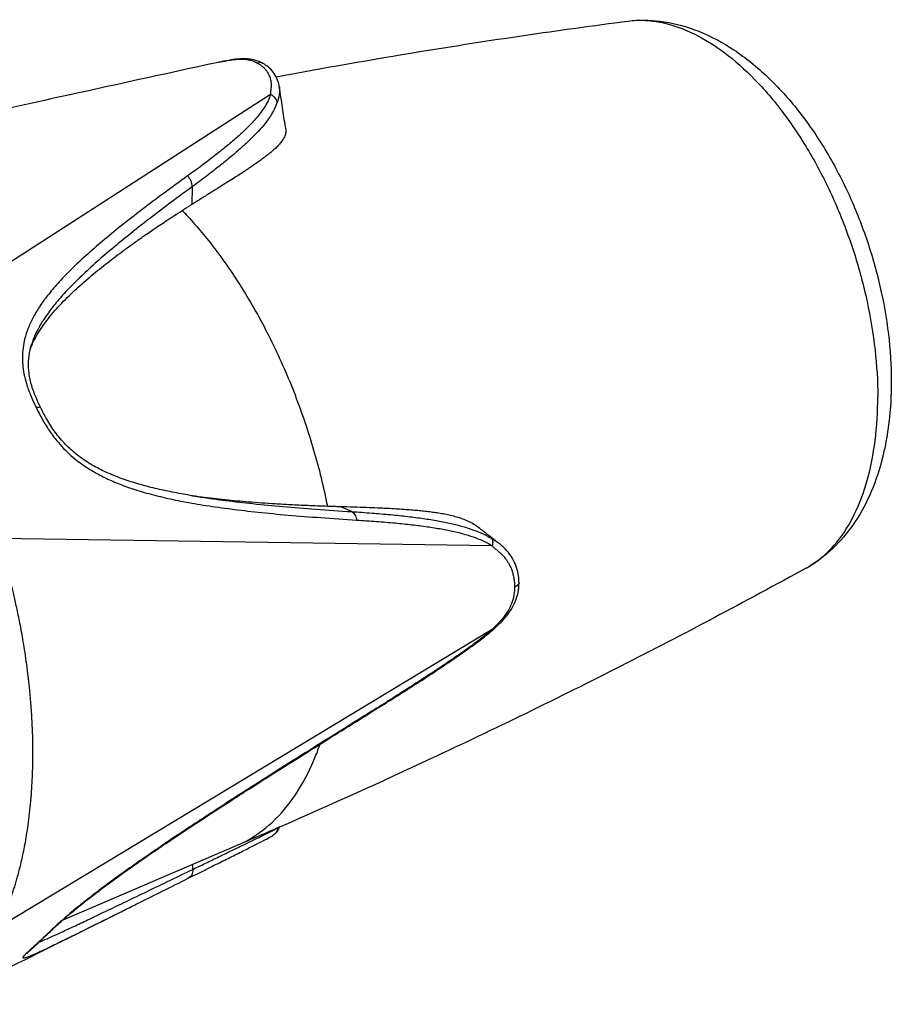
# Model space of a CAD drawing. Extents: x 0 to 210, y 0 to 297.
# Drawn here: x 53 to 67, y 54 to 71 of the extents above; entities that cross this region are included whole.
import ezdxf

# ---------------------------------------------------------------- set-up
doc = ezdxf.new("R2010")
doc.units = 0
doc.header["$LTSCALE"] = 19.36
doc.layers.get('0').update_dxf_attribs({"linetype": 'CONTINUOUS'})

msp = doc.modelspace()

# ---------------------------------------------------------------- linework, layer by layer
at = {"color": 7, "linetype": 'CONTINUOUS'}
for p, q in [((62.858, 70.702), (62.925, 70.709)), ((65.827, 61.626), (65.885, 61.66)), ((53.475, 55.783), (56.356, 57.013))]:
    msp.add_line(p, q, dxfattribs=at)
at = {"color": 9, "linetype": 'CONTINUOUS'}
for p, q in [((56.047, 70.016), (56.049, 70.016)), ((56.795, 69.998), (56.794, 69.998)), ((56.919, 69.483), (50.736, 65.498)), ((57.064, 69.616), (57.064, 69.615)), ((55.618, 67.951), (55.611, 67.655)), ((52.945, 65.319), (52.945, 65.318)), ((55.664, 62.814), (55.665, 62.814)), ((58.268, 62.557), (58.073, 62.643)), ((60.599, 61.99), (52.399, 62.113)), ((60.707, 62.035), (60.708, 62.034)), ((61.047, 61.376), (61.047, 61.376)), ((60.601, 60.599), (52.404, 55.661)), ((56.958, 57.183), (56.957, 57.182)), ((55.628, 56.619), (55.626, 56.701)), ((53.065, 55.401), (53.065, 55.401))]:
    msp.add_line(p, q, dxfattribs=at)
at = {"color": 7, "linetype": 'CONTINUOUS'}
for points, knots in [([(57.014, 69.775), (57.807, 69.924), (59.75, 70.265), (61.702, 70.552), (62.858, 70.702)], [0, 0, 0, 0, 0.409046, 1, 1, 1, 1]), ([(62.925, 70.709), (63.103, 70.724), (63.483, 70.709), (64.061, 70.544), (64.643, 70.231), (65.198, 69.779), (65.705, 69.216), (66.15, 68.566), (66.527, 67.852), (66.831, 67.094), (67.056, 66.308), (67.197, 65.513), (67.231, 64.98), (67.231, 64.717)], [0, 0, 0, 0, 0.066235, 0.139432, 0.220699, 0.309284, 0.40314, 0.500543, 0.600358, 0.701444, 0.802569, 0.902481, 1, 1, 1, 1]), ([(62.925, 70.709), (62.976, 70.713), (63.193, 70.721), (63.593, 70.654), (64.106, 70.43), (64.613, 70.077), (65.103, 69.605), (65.561, 69.029), (65.976, 68.366), (66.334, 67.634), (66.625, 66.857), (66.84, 66.056), (66.973, 65.256), (67.006, 64.723), (67.006, 64.463)], [0, 0, 0, 0, 0.01883, 0.080293, 0.148318, 0.224195, 0.308048, 0.399129, 0.496072, 0.597092, 0.700145, 0.803064, 0.903689, 1, 1, 1, 1]), ([(56.047, 70.016), (55.155, 69.821), (53.172, 69.386), (50.065, 68.707), (47.851, 68.223), (46.729, 67.977)], [0, 0, 0, 0, 0.287274, 0.638528, 1, 1, 1, 1]), ([(56.794, 69.998), (56.767, 70.013), (56.696, 70.045), (56.571, 70.074), (56.419, 70.077), (56.258, 70.057), (56.135, 70.034), (56.064, 70.02), (56.049, 70.016)], [0, 0, 0, 0, 0.122318, 0.303691, 0.503691, 0.716928, 0.939046, 1, 1, 1, 1]), ([(57.064, 69.615), (57.064, 69.621), (57.056, 69.667), (57.03, 69.751), (56.967, 69.857), (56.886, 69.94), (56.824, 69.981), (56.795, 69.998)], [0, 0, 0, 0, 0.034078, 0.289709, 0.539664, 0.793181, 1, 1, 1, 1]), ([(57.172, 68.91), (57.164, 68.961), (57.139, 69.121), (57.104, 69.356), (57.076, 69.54), (57.064, 69.616)], [0, 0, 0, 0, 0.218065, 0.680479, 1, 1, 1, 1]), ([(57.172, 68.908), (57.173, 68.905), (57.175, 68.885), (57.174, 68.846), (57.163, 68.811), (57.156, 68.793)], [0, 0, 0, 0, 0.082078, 0.504628, 1, 1, 1, 1]), ([(57.142, 68.764), (57.137, 68.753), (57.119, 68.722), (57.081, 68.671), (57.028, 68.615), (56.97, 68.56), (56.908, 68.507), (56.843, 68.456), (56.776, 68.406), (56.706, 68.356), (56.635, 68.306), (56.56, 68.256), (56.482, 68.204), (56.395, 68.147), (56.298, 68.085), (56.189, 68.016), (56.066, 67.939), (55.928, 67.853), (55.775, 67.758), (55.667, 67.691), (55.611, 67.655)], [0, 0, 0, 0, 0.018347, 0.057601, 0.09857, 0.140656, 0.183457, 0.226846, 0.271024, 0.316031, 0.361704, 0.408342, 0.45744, 0.510968, 0.57097, 0.638757, 0.714889, 0.800038, 0.894862, 1, 1, 1, 1]), ([(52.952, 65.316), (52.959, 65.332), (52.987, 65.394), (53.044, 65.502), (53.131, 65.635), (53.229, 65.767), (53.336, 65.895), (53.451, 66.02), (53.571, 66.14), (53.694, 66.256), (53.819, 66.369), (53.947, 66.478), (54.078, 66.585), (54.21, 66.69), (54.346, 66.794), (54.487, 66.899), (54.639, 67.009), (54.807, 67.128), (54.997, 67.258), (55.214, 67.403), (55.369, 67.503), (55.453, 67.556)], [0, 0, 0, 0, 0.015056, 0.060564, 0.107435, 0.155676, 0.205087, 0.255235, 0.305294, 0.355059, 0.404683, 0.454303, 0.504056, 0.553792, 0.603568, 0.654861, 0.709538, 0.769485, 0.836614, 0.912805, 1, 1, 1, 1]), ([(55.611, 67.655), (55.593, 67.644), (55.557, 67.622), (55.505, 67.589), (55.47, 67.567), (55.453, 67.556)], [0, 0, 0, 0, 0.337199, 0.670533, 1, 1, 1, 1]), ([(53.101, 64.281), (53.073, 64.336), (53.018, 64.457), (52.948, 64.647), (52.903, 64.849), (52.892, 65.047), (52.914, 65.203), (52.937, 65.291), (52.945, 65.318)], [0, 0, 0, 0, 0.172261, 0.371191, 0.563533, 0.746181, 0.921319, 1, 1, 1, 1]), ([(67.231, 64.717), (67.231, 64.49), (67.207, 64.045), (67.09, 63.406), (66.89, 62.83), (66.616, 62.338), (66.281, 61.943), (66.019, 61.742), (65.885, 61.66)], [0, 0, 0, 0, 0.195484, 0.382329, 0.557645, 0.718342, 0.86448, 1, 1, 1, 1]), ([(65.885, 61.66), (65.912, 61.676), (66.077, 61.784), (66.352, 62.048), (66.643, 62.518), (66.853, 63.091), (66.98, 63.751), (67.006, 64.219), (67.006, 64.463)], [0, 0, 0, 0, 0.029951, 0.186854, 0.360036, 0.553245, 0.767131, 1, 1, 1, 1]), ([(55.664, 62.814), (55.611, 62.823), (55.46, 62.848), (55.216, 62.894), (54.935, 62.958), (54.667, 63.031), (54.409, 63.117), (54.162, 63.219), (53.927, 63.343), (53.707, 63.491), (53.509, 63.668), (53.339, 63.87), (53.206, 64.077), (53.132, 64.217), (53.101, 64.281)], [0, 0, 0, 0, 0.051988, 0.148471, 0.241215, 0.331041, 0.418724, 0.504724, 0.590163, 0.675705, 0.761585, 0.847063, 0.93056, 1, 1, 1, 1]), ([(55.678, 62.815), (55.71, 62.81), (55.808, 62.798), (55.97, 62.778), (56.164, 62.757), (56.36, 62.739), (56.561, 62.721), (56.773, 62.705), (57.005, 62.69), (57.261, 62.675), (57.55, 62.661), (57.754, 62.653), (57.863, 62.65)], [0, 0, 0, 0, 0.044871, 0.134518, 0.223688, 0.312458, 0.403369, 0.499567, 0.604207, 0.720441, 0.851332, 1, 1, 1, 1]), ([(57.863, 62.65), (57.898, 62.648), (57.968, 62.646), (58.038, 62.644), (58.073, 62.643)], [0, 0, 0, 0, 0.4959, 1, 1, 1, 1]), ([(58.073, 62.643), (58.149, 62.641), (58.295, 62.637), (58.502, 62.63), (58.656, 62.624), (58.742, 62.62), (58.765, 62.619)], [0, 0, 0, 0, 0.330897, 0.629586, 0.897935, 1, 1, 1, 1]), ([(58.78, 62.618), (58.807, 62.617), (58.883, 62.613), (59.003, 62.606), (59.134, 62.598), (59.252, 62.589), (59.36, 62.58), (59.462, 62.569), (59.563, 62.558), (59.662, 62.544), (59.761, 62.529), (59.859, 62.509), (59.958, 62.486), (60.057, 62.458), (60.155, 62.423), (60.219, 62.393), (60.25, 62.376)], [0, 0, 0, 0, 0.053823, 0.152466, 0.239625, 0.317213, 0.388429, 0.456385, 0.523555, 0.590379, 0.656719, 0.723207, 0.79075, 0.859439, 0.929233, 1, 1, 1, 1]), ([(60.593, 62.123), (60.54, 62.164), (60.461, 62.225), (60.382, 62.287), (60.357, 62.306)], [0, 0, 0, 0, 0.679718, 1, 1, 1, 1]), ([(61.047, 61.376), (61.047, 61.414), (61.042, 61.5), (61.012, 61.629), (60.955, 61.76), (60.873, 61.881), (60.786, 61.971), (60.727, 62.02), (60.707, 62.035)], [0, 0, 0, 0, 0.149992, 0.332662, 0.514947, 0.702452, 0.900528, 1, 1, 1, 1]), ([(65.827, 61.626), (64.806, 61.064), (62.74, 59.971), (59.822, 58.55), (57.926, 57.694), (57.094, 57.331)], [0, 0, 0, 0, 0.359121, 0.720085, 1, 1, 1, 1]), ([(60.633, 60.612), (60.649, 60.626), (60.696, 60.67), (60.773, 60.747), (60.862, 60.851), (60.943, 60.969), (61.006, 61.104), (61.041, 61.242), (61.047, 61.334), (61.047, 61.376)], [0, 0, 0, 0, 0.069035, 0.214434, 0.367445, 0.526516, 0.691101, 0.860907, 1, 1, 1, 1]), ([(58.357, 59.08), (58.446, 59.136), (58.634, 59.253), (58.916, 59.43), (59.198, 59.608), (59.466, 59.781), (59.722, 59.949), (59.968, 60.114), (60.203, 60.278), (60.416, 60.435), (60.549, 60.54), (60.608, 60.59)], [0, 0, 0, 0, 0.116745, 0.245273, 0.367956, 0.485366, 0.598152, 0.706928, 0.812305, 0.914633, 1, 1, 1, 1]), ([(53.065, 55.401), (53.105, 55.438), (53.196, 55.527), (53.351, 55.675), (53.545, 55.846), (53.77, 56.032), (54.021, 56.227), (54.291, 56.428), (54.575, 56.632), (54.874, 56.84), (55.186, 57.053), (55.513, 57.271), (55.855, 57.496), (56.216, 57.73), (56.597, 57.974), (57, 58.23), (57.429, 58.5), (57.878, 58.782), (58.185, 58.973), (58.339, 59.069)], [0, 0, 0, 0, 0.025351, 0.059445, 0.099909, 0.145878, 0.195629, 0.248027, 0.302527, 0.359022, 0.417616, 0.478555, 0.542169, 0.608807, 0.678886, 0.752882, 0.831442, 0.915236, 1, 1, 1, 1]), ([(56.993, 57.21), (56.997, 57.213), (57.008, 57.223), (57.026, 57.242), (57.043, 57.265), (57.052, 57.281), (57.055, 57.287)], [0, 0, 0, 0, 0.144705, 0.452694, 0.802882, 1, 1, 1, 1]), ([(57.055, 57.287), (57.058, 57.293), (57.064, 57.306), (57.069, 57.319), (57.071, 57.325)], [0, 0, 0, 0, 0.509424, 1, 1, 1, 1]), ([(55.553, 56.471), (55.64, 56.514), (55.813, 56.6), (56.063, 56.725), (56.296, 56.841), (56.506, 56.946), (56.688, 57.038), (56.836, 57.114), (56.923, 57.16), (56.957, 57.182)], [0, 0, 0, 0, 0.184956, 0.367179, 0.533221, 0.682427, 0.813663, 0.922612, 1, 1, 1, 1]), ([(56.97, 57.191), (56.974, 57.194), (56.982, 57.2), (56.99, 57.206), (56.993, 57.21)], [0, 0, 0, 0, 0.512253, 1, 1, 1, 1]), ([(54.641, 56.017), (54.677, 56.035), (54.839, 56.116), (55.143, 56.267), (55.412, 56.4), (55.553, 56.471)], [0, 0, 0, 0, 0.116737, 0.535447, 1, 1, 1, 1]), ([(51.35, 54.378), (51.813, 54.609), (52.8, 55.101), (53.898, 55.647), (54.532, 55.962), (54.641, 56.017)], [0, 0, 0, 0, 0.422015, 0.900104, 1, 1, 1, 1]), ([(52.85, 55.211), (52.844, 55.205), (52.83, 55.192), (52.815, 55.176), (52.802, 55.153), (52.824, 55.144), (52.854, 55.156), (52.909, 55.173), (52.988, 55.208), (53.097, 55.257), (53.236, 55.322), (53.406, 55.405), (53.608, 55.504), (53.844, 55.62), (54.113, 55.754), (54.383, 55.888), (54.563, 55.978), (54.641, 56.017)], [0, 0, 0, 0, 0.011958, 0.027413, 0.034983, 0.040711, 0.054895, 0.081066, 0.121657, 0.178155, 0.250686, 0.34019, 0.447141, 0.571427, 0.713867, 0.87519, 1, 1, 1, 1]), ([(52.903, 55.26), (52.893, 55.251), (52.875, 55.235), (52.857, 55.218), (52.85, 55.211)], [0, 0, 0, 0, 0.561326, 1, 1, 1, 1]), ([(52.874, 55.226), (52.874, 55.226), (52.873, 55.225), (52.88, 55.232), (52.886, 55.238), (52.902, 55.253), (52.921, 55.27), (52.945, 55.292), (52.974, 55.318), (52.995, 55.336), (53.006, 55.346)], [0, 0, 0, 0, 0.009143, 0.032884, 0.101448, 0.210182, 0.356032, 0.53821, 0.754159, 1, 1, 1, 1]), ([(53.037, 55.38), (53.005, 55.351), (52.96, 55.31), (52.915, 55.271), (52.903, 55.26)], [0, 0, 0, 0, 0.725679, 1, 1, 1, 1]), ([(53.006, 55.346), (53.018, 55.357), (53.037, 55.374), (53.055, 55.391), (53.061, 55.397)], [0, 0, 0, 0, 0.653092, 1, 1, 1, 1])]:
    msp.add_open_spline(points, degree=3, knots=knots, dxfattribs=at)
at = {"color": 9, "linetype": 'CONTINUOUS'}
for points, knots in [([(56.049, 70.016), (56.054, 70.017), (56.067, 70.02), (56.089, 70.025), (56.116, 70.03), (56.144, 70.035), (56.175, 70.041), (56.208, 70.047), (56.244, 70.053), (56.282, 70.058), (56.323, 70.063), (56.367, 70.067), (56.415, 70.069), (56.466, 70.069), (56.52, 70.065), (56.578, 70.054), (56.64, 70.035), (56.681, 70.016), (56.701, 70.005)], [0, 0, 0, 0, 0.02337, 0.060752, 0.100952, 0.144387, 0.191282, 0.241709, 0.295683, 0.353508, 0.415719, 0.482129, 0.553032, 0.628863, 0.710177, 0.797847, 0.893452, 1, 1, 1, 1]), ([(56.794, 69.998), (56.791, 70), (56.775, 70.007), (56.743, 70.013), (56.715, 70.009), (56.701, 70.005)], [0, 0, 0, 0, 0.123043, 0.545217, 1, 1, 1, 1]), ([(56.701, 70.005), (56.722, 69.994), (56.743, 69.98), (56.764, 69.964), (56.766, 69.962)], [0, 0, 0, 0, 0.890273, 1, 1, 1, 1]), ([(56.766, 69.962), (56.78, 69.951), (56.807, 69.928), (56.842, 69.89), (56.869, 69.85), (56.89, 69.813), (56.905, 69.778), (56.916, 69.745), (56.923, 69.715), (56.927, 69.687), (56.929, 69.662), (56.93, 69.639), (56.929, 69.618), (56.927, 69.599), (56.926, 69.581), (56.924, 69.564), (56.922, 69.549), (56.92, 69.535), (56.919, 69.521), (56.918, 69.508), (56.918, 69.495), (56.918, 69.487), (56.919, 69.483)], [0, 0, 0, 0, 0.098758, 0.2004, 0.290445, 0.37042, 0.441751, 0.505819, 0.563753, 0.615978, 0.663262, 0.706538, 0.746088, 0.782429, 0.81594, 0.846952, 0.875868, 0.903148, 0.928999, 0.953377, 0.976618, 1, 1, 1, 1]), ([(56.919, 69.483), (56.908, 69.447), (56.879, 69.373), (56.815, 69.262), (56.731, 69.145), (56.625, 69.022), (56.497, 68.893), (56.348, 68.757), (56.178, 68.614), (55.987, 68.461), (55.773, 68.299), (55.622, 68.188), (55.542, 68.131)], [0, 0, 0, 0, 0.05716, 0.122101, 0.195542, 0.278329, 0.370958, 0.473852, 0.587611, 0.712697, 0.849878, 1, 1, 1, 1]), ([(57.031, 69.354), (57.029, 69.367), (57.019, 69.393), (56.994, 69.428), (56.96, 69.459), (56.933, 69.476), (56.919, 69.483)], [0, 0, 0, 0, 0.223783, 0.466333, 0.726646, 1, 1, 1, 1]), ([(57.064, 69.615), (57.065, 69.608), (57.068, 69.59), (57.069, 69.564), (57.069, 69.536), (57.067, 69.511), (57.065, 69.488), (57.062, 69.467), (57.058, 69.448), (57.054, 69.43), (57.05, 69.415), (57.046, 69.4), (57.042, 69.387), (57.038, 69.375), (57.035, 69.364), (57.033, 69.357), (57.031, 69.354)], [0, 0, 0, 0, 0.084727, 0.198068, 0.301442, 0.39653, 0.483789, 0.56338, 0.635841, 0.701983, 0.762702, 0.818923, 0.870923, 0.918363, 0.961242, 1, 1, 1, 1]), ([(57.031, 69.354), (57.018, 69.316), (56.984, 69.236), (56.915, 69.119), (56.826, 68.995), (56.715, 68.868), (56.584, 68.734), (56.432, 68.594), (56.259, 68.446), (56.066, 68.289), (55.85, 68.123), (55.698, 68.01), (55.618, 67.951)], [0, 0, 0, 0, 0.060342, 0.127727, 0.202944, 0.286807, 0.379493, 0.48191, 0.594467, 0.717791, 0.852665, 1, 1, 1, 1]), ([(55.542, 68.131), (55.401, 68.029), (55.131, 67.832), (54.748, 67.544), (54.405, 67.276), (54.099, 67.025), (53.829, 66.789), (53.593, 66.566), (53.389, 66.355), (53.218, 66.153), (53.079, 65.96), (52.969, 65.776), (52.889, 65.601), (52.836, 65.435), (52.806, 65.28), (52.795, 65.133), (52.8, 64.989), (52.822, 64.838), (52.864, 64.671), (52.933, 64.482), (52.994, 64.35), (53.029, 64.28)], [0, 0, 0, 0, 0.103333, 0.197469, 0.283067, 0.360787, 0.43126, 0.495055, 0.55273, 0.604689, 0.651349, 0.693331, 0.731087, 0.765098, 0.795857, 0.824119, 0.852088, 0.881185, 0.914231, 0.953391, 1, 1, 1, 1]), ([(55.618, 67.951), (55.619, 67.967), (55.616, 67.999), (55.601, 68.046), (55.576, 68.091), (55.555, 68.119), (55.542, 68.131)], [0, 0, 0, 0, 0.232204, 0.480905, 0.739617, 1, 1, 1, 1]), ([(55.618, 67.951), (55.477, 67.847), (55.207, 67.647), (54.825, 67.356), (54.482, 67.084), (54.177, 66.831), (53.908, 66.594), (53.673, 66.371), (53.471, 66.161), (53.302, 65.962), (53.165, 65.774), (53.058, 65.597), (52.988, 65.446), (52.956, 65.354), (52.945, 65.319)], [0, 0, 0, 0, 0.138725, 0.265038, 0.379803, 0.483885, 0.57806, 0.66309, 0.739629, 0.808042, 0.869048, 0.923127, 0.970884, 1, 1, 1, 1]), ([(55.547, 67.455), (55.705, 67.284), (56.044, 66.876), (56.515, 66.18), (56.959, 65.368), (57.34, 64.496), (57.647, 63.586), (57.801, 62.963), (57.863, 62.65)], [0, 0, 0, 0, 0.129464, 0.294282, 0.466518, 0.643498, 0.822322, 1, 1, 1, 1]), ([(53.1, 64.28), (53.098, 64.283), (53.089, 64.291), (53.062, 64.287), (53.042, 64.283), (53.029, 64.28)], [0, 0, 0, 0, 0.116416, 0.45585, 1, 1, 1, 1]), ([(53.029, 64.28), (53.065, 64.207), (53.135, 64.072), (53.249, 63.89), (53.363, 63.738), (53.48, 63.607), (53.604, 63.488), (53.742, 63.375), (53.902, 63.265), (54.089, 63.158), (54.305, 63.055), (54.552, 62.96), (54.829, 62.872), (55.138, 62.792), (55.481, 62.72), (55.858, 62.656), (56.272, 62.598), (56.727, 62.546), (57.225, 62.498), (57.771, 62.456), (58.151, 62.43), (58.349, 62.418)], [0, 0, 0, 0, 0.040933, 0.076978, 0.108638, 0.137447, 0.165908, 0.195322, 0.227854, 0.264146, 0.304456, 0.348971, 0.397928, 0.451757, 0.510725, 0.57521, 0.645714, 0.722801, 0.807103, 0.899278, 1, 1, 1, 1]), ([(55.665, 62.814), (55.697, 62.809), (55.866, 62.783), (56.186, 62.739), (56.641, 62.687), (57.14, 62.639), (57.688, 62.596), (58.069, 62.57), (58.268, 62.557)], [0, 0, 0, 0, 0.037005, 0.196165, 0.370667, 0.561827, 0.771104, 1, 1, 1, 1]), ([(58.268, 62.557), (58.279, 62.553), (58.299, 62.538), (58.323, 62.506), (58.34, 62.465), (58.347, 62.434), (58.349, 62.418)], [0, 0, 0, 0, 0.205396, 0.440354, 0.707111, 1, 1, 1, 1]), ([(58.268, 62.557), (58.381, 62.55), (58.596, 62.535), (58.906, 62.509), (59.192, 62.479), (59.453, 62.446), (59.693, 62.407), (59.911, 62.363), (60.11, 62.314), (60.288, 62.256), (60.446, 62.192), (60.543, 62.142), (60.587, 62.116)], [0, 0, 0, 0, 0.141914, 0.272569, 0.39284, 0.503546, 0.605381, 0.698748, 0.784547, 0.862968, 0.934577, 1, 1, 1, 1]), ([(58.349, 62.418), (58.46, 62.411), (58.673, 62.396), (58.979, 62.371), (59.26, 62.342), (59.517, 62.31), (59.751, 62.272), (59.963, 62.23), (60.154, 62.182), (60.322, 62.126), (60.47, 62.064), (60.559, 62.016), (60.599, 61.99)], [0, 0, 0, 0, 0.144568, 0.277426, 0.399433, 0.511376, 0.613787, 0.707251, 0.792143, 0.868929, 0.938098, 1, 1, 1, 1]), ([(60.587, 62.116), (60.592, 62.113), (60.602, 62.107), (60.618, 62.097), (60.636, 62.085), (60.655, 62.073), (60.668, 62.064), (60.674, 62.059)], [0, 0, 0, 0, 0.162907, 0.344087, 0.544162, 0.762753, 1, 1, 1, 1]), ([(60.587, 62.116), (60.594, 62.11), (60.604, 62.095), (60.61, 62.065), (60.609, 62.029), (60.603, 62.004), (60.599, 61.99)], [0, 0, 0, 0, 0.184545, 0.408221, 0.681208, 1, 1, 1, 1]), ([(52.404, 55.661), (52.407, 55.667), (52.413, 55.678), (52.421, 55.695), (52.43, 55.715), (52.44, 55.736), (52.451, 55.759), (52.462, 55.784), (52.474, 55.811), (52.487, 55.841), (52.501, 55.873), (52.516, 55.909), (52.531, 55.947), (52.548, 55.989), (52.566, 56.036), (52.584, 56.086), (52.604, 56.141), (52.625, 56.201), (52.647, 56.266), (52.67, 56.338), (52.694, 56.418), (52.719, 56.505), (52.745, 56.603), (52.772, 56.71), (52.799, 56.829), (52.827, 56.962), (52.854, 57.109), (52.881, 57.274), (52.907, 57.458), (52.93, 57.664), (52.95, 57.895), (52.965, 58.157), (52.973, 58.449), (52.972, 58.76), (52.96, 59.071), (52.941, 59.362), (52.918, 59.623), (52.891, 59.856), (52.864, 60.067), (52.835, 60.259), (52.806, 60.433), (52.778, 60.592), (52.75, 60.737), (52.723, 60.869), (52.697, 60.991), (52.672, 61.102), (52.649, 61.204), (52.626, 61.297), (52.605, 61.384), (52.584, 61.464), (52.565, 61.538), (52.547, 61.606), (52.53, 61.669), (52.513, 61.728), (52.498, 61.781), (52.484, 61.831), (52.471, 61.877), (52.458, 61.919), (52.446, 61.958), (52.436, 61.994), (52.425, 62.027), (52.416, 62.058), (52.407, 62.086), (52.401, 62.104), (52.399, 62.113)], [0, 0, 0, 0, 0.0027, 0.005677, 0.008927, 0.012467, 0.016309, 0.020469, 0.024973, 0.029868, 0.035202, 0.041001, 0.0473, 0.054159, 0.061651, 0.069801, 0.078621, 0.08819, 0.098625, 0.110051, 0.122601, 0.136409, 0.151613, 0.168361, 0.186841, 0.207276, 0.229921, 0.255091, 0.283163, 0.314516, 0.349505, 0.388868, 0.433719, 0.482427, 0.530826, 0.575357, 0.614825, 0.650147, 0.682309, 0.711646, 0.738368, 0.762735, 0.785036, 0.805505, 0.824294, 0.841532, 0.857362, 0.87193, 0.885383, 0.897868, 0.909484, 0.920228, 0.930123, 0.939259, 0.947714, 0.955527, 0.962735, 0.969399, 0.975578, 0.981306, 0.9866, 0.991476, 0.995949, 1, 1, 1, 1]), ([(60.599, 61.99), (60.604, 61.985), (60.613, 61.976), (60.628, 61.963), (60.644, 61.949), (60.661, 61.935), (60.679, 61.92), (60.698, 61.904), (60.718, 61.886), (60.74, 61.866), (60.764, 61.844), (60.788, 61.818), (60.813, 61.789), (60.839, 61.754), (60.865, 61.715), (60.891, 61.669), (60.916, 61.615), (60.938, 61.553), (60.957, 61.481), (60.97, 61.399), (60.973, 61.34), (60.973, 61.309)], [0, 0, 0, 0, 0.024187, 0.048552, 0.074211, 0.101388, 0.130188, 0.161102, 0.194574, 0.230927, 0.270629, 0.314081, 0.361849, 0.414792, 0.473282, 0.538178, 0.610601, 0.691779, 0.782961, 0.885302, 1, 1, 1, 1]), ([(60.674, 62.059), (60.682, 62.054), (60.693, 62.046), (60.703, 62.038), (60.707, 62.035)], [0, 0, 0, 0, 0.662383, 1, 1, 1, 1]), ([(60.973, 61.309), (60.973, 61.28), (60.97, 61.224), (60.958, 61.146), (60.941, 61.078), (60.92, 61.019), (60.897, 60.968), (60.872, 60.923), (60.848, 60.883), (60.823, 60.848), (60.8, 60.816), (60.777, 60.788), (60.755, 60.762), (60.735, 60.739), (60.715, 60.718), (60.697, 60.698), (60.68, 60.681), (60.665, 60.665), (60.65, 60.65), (60.638, 60.638), (60.632, 60.631), (60.629, 60.629)], [0, 0, 0, 0, 0.113154, 0.212477, 0.300603, 0.379541, 0.4508, 0.515575, 0.574837, 0.629407, 0.67942, 0.725372, 0.767972, 0.807332, 0.843647, 0.877103, 0.907951, 0.936535, 0.963254, 0.98823, 1, 1, 1, 1]), ([(61.047, 61.376), (61.047, 61.374), (61.047, 61.363), (61.036, 61.344), (61.009, 61.324), (60.986, 61.314), (60.973, 61.309)], [0, 0, 0, 0, 0.05495, 0.296713, 0.607785, 1, 1, 1, 1]), ([(60.601, 60.599), (60.56, 60.564), (60.47, 60.49), (60.323, 60.378), (60.155, 60.255), (59.965, 60.123), (59.753, 59.98), (59.52, 59.827), (59.263, 59.661), (58.982, 59.482), (58.676, 59.289), (58.463, 59.156), (58.352, 59.087)], [0, 0, 0, 0, 0.059828, 0.128117, 0.204796, 0.29007, 0.384124, 0.487172, 0.599689, 0.722151, 0.855309, 1, 1, 1, 1]), ([(60.61, 60.593), (60.61, 60.593), (60.608, 60.59), (60.603, 60.597), (60.601, 60.599)], [0, 0, 0, 0, 0.059551, 1, 1, 1, 1]), ([(60.629, 60.629), (60.627, 60.627), (60.621, 60.621), (60.612, 60.611), (60.605, 60.604), (60.602, 60.601)], [0, 0, 0, 0, 0.227355, 0.655231, 1, 1, 1, 1]), ([(58.335, 59.077), (58.142, 58.957), (57.768, 58.723), (57.229, 58.385), (56.731, 58.07), (56.277, 57.779), (55.862, 57.51), (55.486, 57.262), (55.144, 57.033), (54.835, 56.821), (54.559, 56.627), (54.313, 56.451), (54.098, 56.291), (53.912, 56.148), (53.752, 56.022), (53.614, 55.909), (53.491, 55.804), (53.375, 55.702), (53.262, 55.597), (53.169, 55.507), (53.112, 55.452), (53.093, 55.434)], [0, 0, 0, 0, 0.106421, 0.206839, 0.298783, 0.382941, 0.459962, 0.530393, 0.59469, 0.653128, 0.705843, 0.753136, 0.795043, 0.831643, 0.863213, 0.890456, 0.915391, 0.939038, 0.963012, 0.987617, 1, 1, 1, 1]), ([(58.339, 59.069), (58.34, 59.069), (58.346, 59.074), (58.35, 59.081), (58.352, 59.087)], [0, 0, 0, 0, 0.117706, 1, 1, 1, 1]), ([(56.356, 57.013), (56.406, 57.034), (56.621, 57.137), (56.977, 57.397), (57.36, 57.862), (57.592, 58.303), (57.701, 58.581), (57.729, 58.658)], [0, 0, 0, 0, 0.074475, 0.324339, 0.593407, 0.889095, 1, 1, 1, 1]), ([(56.372, 56.978), (56.397, 56.99), (56.472, 57.026), (56.591, 57.083), (56.721, 57.147), (56.831, 57.2), (56.92, 57.245), (56.987, 57.28), (57.023, 57.301), (57.037, 57.31)], [0, 0, 0, 0, 0.110227, 0.336102, 0.531117, 0.696345, 0.829907, 0.933681, 1, 1, 1, 1]), ([(57.042, 57.314), (57.04, 57.298), (57.031, 57.266), (57.01, 57.231), (56.994, 57.213), (56.989, 57.207)], [0, 0, 0, 0, 0.40224, 0.801312, 1, 1, 1, 1]), ([(56.989, 57.207), (56.983, 57.202), (56.974, 57.194), (56.964, 57.186), (56.96, 57.184)], [0, 0, 0, 0, 0.654629, 1, 1, 1, 1]), ([(55.628, 56.619), (55.708, 56.657), (55.859, 56.73), (56.074, 56.834), (56.239, 56.914), (56.333, 56.959), (56.363, 56.973)], [0, 0, 0, 0, 0.323908, 0.616594, 0.879375, 1, 1, 1, 1]), ([(53.079, 55.413), (53.11, 55.426), (53.187, 55.458), (53.319, 55.517), (53.487, 55.595), (53.688, 55.688), (53.922, 55.799), (54.191, 55.927), (54.495, 56.073), (54.837, 56.237), (55.219, 56.421), (55.487, 56.551), (55.628, 56.619)], [0, 0, 0, 0, 0.03592, 0.088642, 0.154021, 0.232635, 0.32431, 0.429602, 0.549079, 0.683411, 0.833443, 1, 1, 1, 1]), ([(55.628, 56.619), (55.629, 56.603), (55.627, 56.572), (55.612, 56.528), (55.588, 56.493), (55.565, 56.477), (55.553, 56.471)], [0, 0, 0, 0, 0.275007, 0.532375, 0.773549, 1, 1, 1, 1])]:
    msp.add_open_spline(points, degree=3, knots=knots, dxfattribs=at)
at = {"color": 7, "linetype": 'CONTINUOUS'}
for points in [[(57.172, 68.912), (57.172, 68.911), (57.172, 68.91), (57.172, 68.91)], [(57.172, 68.91), (57.172, 68.909), (57.172, 68.909), (57.172, 68.908)], [(57.156, 68.793), (57.152, 68.783), (57.147, 68.773), (57.142, 68.764)], [(52.928, 65.253), (52.933, 65.266), (52.938, 65.28), (52.943, 65.293)], [(52.943, 65.293), (52.946, 65.301), (52.949, 65.308), (52.952, 65.316)], [(55.584, 62.828), (55.611, 62.824), (55.638, 62.82), (55.665, 62.817)], [(55.665, 62.817), (55.669, 62.816), (55.673, 62.815), (55.678, 62.815)], [(58.765, 62.619), (58.77, 62.618), (58.775, 62.618), (58.78, 62.618)], [(60.25, 62.376), (60.28, 62.359), (60.31, 62.341), (60.338, 62.321)], [(60.338, 62.321), (60.344, 62.316), (60.351, 62.311), (60.357, 62.306)], [(60.607, 62.112), (60.602, 62.116), (60.598, 62.119), (60.593, 62.123)], [(60.69, 62.048), (60.663, 62.069), (60.635, 62.091), (60.607, 62.112)], [(60.708, 62.034), (60.702, 62.039), (60.696, 62.043), (60.69, 62.048)], [(60.608, 60.59), (60.609, 60.591), (60.61, 60.592), (60.611, 60.593)], [(60.611, 60.593), (60.618, 60.599), (60.626, 60.606), (60.633, 60.612)], [(58.339, 59.069), (58.345, 59.073), (58.351, 59.076), (58.357, 59.08)], [(57.094, 57.331), (56.848, 57.224), (56.602, 57.118), (56.356, 57.013)], [(56.957, 57.182), (56.961, 57.185), (56.966, 57.188), (56.97, 57.191)], [(56.957, 57.182), (56.957, 57.182), (56.957, 57.182), (56.958, 57.182)], [(56.958, 57.182), (56.958, 57.183), (56.958, 57.183), (56.958, 57.183)], [(53.061, 55.397), (53.063, 55.398), (53.064, 55.399), (53.065, 55.401)]]:
    msp.add_open_spline(points, degree=3, dxfattribs=at)
at = {"color": 9, "linetype": 'CONTINUOUS'}
for points in [[(55.453, 67.556), (55.485, 67.523), (55.516, 67.489), (55.547, 67.455)], [(60.602, 60.601), (60.602, 60.6), (60.601, 60.6), (60.601, 60.599)], [(58.352, 59.087), (58.346, 59.084), (58.34, 59.08), (58.335, 59.077)], [(57.729, 58.658), (57.733, 58.67), (57.737, 58.682), (57.741, 58.694)], [(56.96, 57.184), (56.96, 57.184), (56.959, 57.183), (56.958, 57.183)], [(56.363, 56.973), (56.366, 56.975), (56.369, 56.976), (56.372, 56.978)], [(53.093, 55.434), (53.083, 55.424), (53.072, 55.414), (53.062, 55.404)], [(53.062, 55.404), (53.054, 55.396), (53.045, 55.388), (53.037, 55.38)], [(53.065, 55.401), (53.057, 55.393), (53.047, 55.386), (53.037, 55.38)]]:
    msp.add_open_spline(points, degree=3, dxfattribs=at)

doc.saveas('drawing.dxf')
